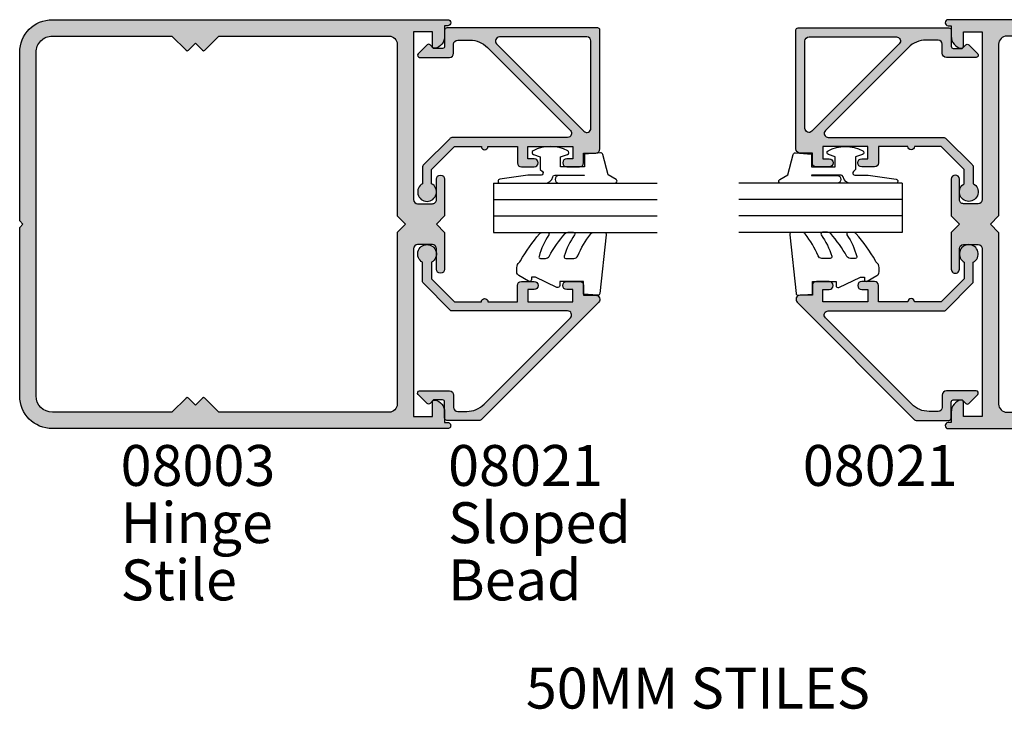
# Model space of a CAD drawing. Units: millimetres. Extents: x 24 to 355, y 26 to 471.
# Drawn here: x 86 to 206, y 26 to 111 of the extents above; entities that cross this region are included whole.
import ezdxf
from ezdxf.enums import TextEntityAlignment as Align

# ---------------------------------------------------------------- set-up
doc = ezdxf.new("R2010")
doc.units = ezdxf.units.MM
for name, color, linetype in [('08003$0$APL Hatch', 253, 'Continuous'), ('08003$0$APL Joinery', 2, 'Continuous'), ('08004$0$APL Hatch', 253, 'Continuous'), ('08004$0$APL Joinery', 2, 'Continuous'), ('08021$0$APL Hatch', 253, 'Continuous'), ('08021$0$APL Joinery', 2, 'Continuous'), ('08022$0$APL Hatch', 253, 'Continuous'), ('08022$0$APL Joinery', 2, 'Continuous'), ('9010260L$0$APL Joinery', 2, 'Continuous'), ('9010312L$0$APL Joinery', 2, 'Continuous'), ('APL Joinery', 2, 'Continuous'), ('APL Notes', 7, 'Continuous')]:
    doc.layers.add(name, color=color, linetype=linetype)
doc.styles.add('Arial-Bold', font='ARIALBD.TTF')
doc.styles.add('Arial-Regular', font='ARIAL.TTF')

# ---------------------------------------------------------------- blocks, each defined once
blk = doc.blocks.new('08003')
at = {"layer": '08003$0$APL Hatch'}
h = blk.add_hatch(color=256, dxfattribs=at)
edge = h.paths.add_edge_path(flags=16)
edge.add_arc((45.20000000000071, 2.999999999999957), 0.9999999999999574, -89.9999999999992, 7.958078640513122e-13, ccw=False)
edge.add_line((45.20000000000073, 2), (24.38284271247664, 2))
edge.add_line((24.38284271247664, 2), (22.64142135623911, 3.741421356237453))
edge.add_arc((22.50000000000179, 3.600000000000136), 0.2000000000000096, 45, 134.9999999999885)
edge.add_line((22.3585786437645, 3.741421356237481), (21.50000000000091, 2.88284271247386))
edge.add_line((21.50000000000091, 2.88284271247386), (20.64142135623729, 3.741421356237453))
edge.add_arc((20.49999999999997, 3.600000000000136), 0.2000000000000096, 45, 134.9999999999885)
edge.add_line((20.35857864376268, 3.741421356237481), (18.61715728752523, 2))
edge.add_line((18.61715728752523, 2), (3.999999999999972, 2))
edge.add_arc((3.999999999999986, 3.999999999999986), 1.999999999999986, 179.9999999999996, 269.9999999999996, ccw=False)
edge.add_line((2, 4), (1.999999999999972, 46))
edge.add_arc((3.999999999999986, 45.99999999999999), 2.000000000000014, 89.9999999999996, 179.9999999999996, ccw=False)
edge.add_line((4, 48), (18.61715728752523, 48))
edge.add_line((18.61715728752523, 48), (20.35857864376266, 46.25857864376249))
edge.add_arc((20.49999999999997, 46.39999999999986), 0.2000000000000498, 225.0000000000115, 315)
edge.add_line((20.64142135623732, 46.25857864376252), (21.50000000000091, 47.11715728752614))
edge.add_line((21.50000000000091, 47.11715728752614), (22.35857864376447, 46.25857864376249))
edge.add_arc((22.50000000000179, 46.39999999999986), 0.2000000000000498, 225.0000000000115, 315)
edge.add_line((22.64142135623914, 46.25857864376252), (24.38284271247659, 48))
edge.add_line((24.38284271247659, 48), (45.20000000000073, 47.99999999999997))
edge.add_arc((45.20000000000074, 46.99999999999999), 0.9999999999999858, 7.958078640513122e-13, 90.0000000000008, ccw=False)
edge.add_line((46.20000000000073, 47), (46.20000000000073, 26))
edge.add_line((46.20000000000073, 26), (47.20000000000164, 25))
edge.add_line((47.20000000000164, 25), (46.20000000000073, 24))
edge.add_line((46.20000000000073, 24), (46.20000000000067, 2.999999999999972))
edge = h.paths.add_edge_path()
edge.add_line((52.00000000000182, 2.025255128608478), (52, 0.75))
edge.add_line((52, 0.75), (52.37499999999994, 0.7499999999999716))
edge.add_arc((52.37499999999997, 0.3749999999999858), 0.3749999999999858, -89.99999999999562, 90.00000000000432, ccw=False)
edge.add_line((52.375, 0), (3.999999999999972, 0))
edge.add_arc((3.999999999999985, 3.999999999999985), 3.999999999999985, 179.9999999999998, 269.9999999999998, ccw=False)
edge.add_line((0, 4), (0, 24.59999999999991))
edge.add_line((0, 24.59999999999991), (0.4000000000014552, 25))
edge.add_line((0.4000000000014552, 25), (0, 25.40000000000009))
edge.add_line((0, 25.40000000000009), (-2.842170943040401e-14, 46))
edge.add_arc((3.999999999999986, 45.99999999999999), 4.000000000000014, 89.99999999999977, 179.9999999999998, ccw=False)
edge.add_line((4, 50), (52.375, 49.99999999999997))
edge.add_arc((52.375, 49.62499999999999), 0.3749999999999858, -90, 90, ccw=False)
edge.add_line((52.375, 49.25), (52, 49.25))
edge.add_line((52, 49.25), (52.00000000000182, 47.97474487139149))
edge.add_arc((50.50000000000183, 47.97474487139151), 1.499999999999993, 281.5369590328146, 359.99999999999943, ccw=False)
edge.add_arc((50.75000000000183, 46.74999999999993), 0.250000000000007, 179.9999999999837, 281.5369590328095, ccw=False)
edge.add_line((50.50000000000182, 46.75), (50.50000000000182, 48.5))
edge.add_line((50.50000000000182, 48.5), (48.20000000000073, 48.5))
edge.add_line((48.20000000000073, 48.5), (48.20000000000073, 27.99999999999997))
edge.add_arc((48.70000000000071, 27.99999999999999), 0.4999999999999858, 180.0000000000016, 270.0000000000016)
edge.add_line((48.70000000000073, 27.5), (50.50000000000182, 27.49999999999997))
edge.add_arc((50.5000000000018, 27.99999999999999), 0.5000000000000142, 270.0000000000016, 360.0000000000016)
edge.add_line((51.00000000000182, 28), (51.00000000000182, 30.49999999999997))
edge.add_arc((51.50000000000182, 30.49999999999999), 0.5, 1.5916157281026244e-12, 180.0000000000016, ccw=False)
edge.add_line((52.00000000000182, 30.5), (52.00000000000182, 26))
edge.add_line((52.00000000000182, 26), (51.00000000000091, 25))
edge.add_line((51.00000000000091, 25), (52.00000000000182, 24))
edge.add_line((52.00000000000182, 24), (52.00000000000182, 19.49999999999997))
edge.add_arc((51.50000000000182, 19.49999999999999), 0.5, 179.9999999999984, 359.99999999999835, ccw=False)
edge.add_line((51.00000000000182, 19.5), (51.00000000000182, 21.99999999999997))
edge.add_arc((50.5000000000018, 21.99999999999999), 0.5000000000000142, 359.9999999999984, 449.9999999999984)
edge.add_line((50.50000000000182, 22.5), (48.70000000000073, 22.49999999999997))
edge.add_arc((48.70000000000071, 21.99999999999999), 0.4999999999999858, 89.99999999999838, 179.9999999999984)
edge.add_line((48.20000000000073, 22), (48.20000000000073, 1.5))
edge.add_line((48.20000000000073, 1.5), (50.50000000000182, 1.5))
edge.add_line((50.50000000000182, 1.5), (50.50000000000176, 3.249999999999972))
edge.add_arc((50.75000000000176, 3.250000000000026), 0.25, 78.46304096718842, 180.0000000000124, ccw=False)
edge.add_arc((50.50000000000182, 2.025255128608419), 1.500000000000003, 2.2168933355715126e-12, 78.4630409671874, ccw=False)
at = {"layer": '08003$0$APL Joinery', "linetype": 'Continuous'}
for points in [[(52.00000000000182, 2.025255128608478), (52, 0.75), (52.37499999999994, 0.7499999999999716, -0.9999999999999999), (52.375, 0), (3.999999999999971, 0, -0.414213562373095), (0, 4), (0, 24.59999999999991), (0.4000000000014552, 25), (0, 25.40000000000009), (-2.842170943040401e-14, 46, -0.4142135623730951), (4, 50), (52.375, 49.99999999999997, -0.9999999999999999), (52.375, 49.25), (52, 49.25), (52.00000000000182, 47.97474487139149, -0.3563939586926033), (50.8000000000018, 46.5050510257216, -0.4744978678081275), (50.50000000000182, 46.75), (50.50000000000182, 48.5), (48.20000000000073, 48.5), (48.20000000000073, 27.99999999999997, 0.414213562373095), (48.70000000000073, 27.5), (50.50000000000182, 27.49999999999997, 0.414213562373095), (51.00000000000182, 28), (51.00000000000182, 30.49999999999997, -0.9999999999999999), (52.00000000000182, 30.5), (52.00000000000182, 26), (51.00000000000091, 25), (52.00000000000182, 24), (52.00000000000182, 19.49999999999997, -0.9999999999999999), (51.00000000000182, 19.5), (51.00000000000182, 21.99999999999997, 0.414213562373095), (50.50000000000182, 22.5), (48.70000000000073, 22.49999999999997, 0.4142135623730951), (48.20000000000073, 22), (48.20000000000073, 1.5), (50.50000000000182, 1.5), (50.50000000000176, 3.249999999999972, -0.4744978678081275), (50.80000000000175, 3.494948974278344, -0.3563939586926033)], [(46.20000000000067, 2.999999999999972, -0.414213562373095), (45.20000000000073, 2), (24.38284271247664, 2), (22.64142135623911, 3.741421356237453, 0.4142135623730363), (22.3585786437645, 3.741421356237481), (21.50000000000091, 2.88284271247386), (20.64142135623729, 3.741421356237453, 0.4142135623730363), (20.35857864376268, 3.741421356237481), (18.61715728752523, 2), (3.999999999999971, 2, -0.414213562373095), (2, 4), (1.999999999999972, 46, -0.4142135623730951), (4, 48), (18.61715728752523, 48), (20.35857864376266, 46.25857864376249, 0.4142135623730362), (20.64142135623732, 46.25857864376252), (21.50000000000091, 47.11715728752614), (22.35857864376447, 46.25857864376249, 0.4142135623730362), (22.64142135623914, 46.25857864376252), (24.38284271247659, 48), (45.20000000000073, 47.99999999999997, -0.414213562373095), (46.20000000000073, 47), (46.20000000000073, 26), (47.20000000000164, 25), (46.20000000000073, 24)]]:
    blk.add_lwpolyline(points, format="xyb", close=True, dxfattribs=at)
blk = doc.blocks.new('08004')
at = {"layer": '08004$0$APL Hatch'}
h = blk.add_hatch(color=256, dxfattribs=at)
h.paths.add_polyline_path([(52.0000000000015, 49.24999999999994), (52.37499999999969, 49.24999999999994, 1), (52.37499999999969, 49.99999999999994), (2.221304983098811, 49.99999999999997, 0.3184880486124549), (1.985406388121116, 49.83277591973238, 0.008458189835795089), (1.185922955642432, 47.42474916388223, 0.5062176410645379), (1.424486495395387, 47.10000000000215), (2.079108770940053, 47.10000000000215, 0.4142135623730951), (2.329108770940053, 47.35000000000215), (2.329108770940053, 47.99999999999998), (5.929108770945874, 47.99999999999994), (5.929108770945874, 43.90000000000141), (2.329108770940053, 43.90000000000143), (2.329108770940053, 44.55000000000288, 0.4142135623730951), (2.079108770940053, 44.80000000000288), (0.6068040311816044, 44.80000000000288, 0.3386692097311101), (0.3655057674683926, 44.61538461538751, 0.004830996056967729), (1.27897692436818e-12, 43.21296721853257), (1.506350599811412e-12, 38.24999999999996, 0.4142135623730784), (0.2500000000015062, 37.99999999999997), (1.750000000001506, 37.99999999999997, 0.4142135623730951), (2.000000000001506, 38.24999999999997), (2.000000000001506, 41.90000000000143), (5.929108770945874, 41.9000000000014), (5.929108770945874, 35.49999999999996, -0.4142135623730758), (5.429108770945921, 34.99999999999997), (5.00000000000136, 34.99999999999994, 0.4142135623730747), (3.000000000001506, 32.99999999999996), (3.000000000001477, 25.40000000000006), (3.400000000001113, 24.99999999999997), (3.000000000001478, 24.60000000000034), (3.000000000001478, 16.99999999999998, 0.4142135623730659), (5.000000000001272, 14.99999999999999), (5.429108770945916, 14.99999999999994, -0.4142135623730659), (5.929108770945845, 14.49999999999996), (5.929108770945845, 8.099999999998488), (2.000000000001478, 8.099999999998515), (2.000000000001478, 11.74999999999999, 0.4142135623730978), (1.750000000001475, 11.99999999999999), (0.2500000000014756, 11.99999999999997, 0.4142135623730547), (1.49213974509621e-12, 11.75000000000002), (8.384404281969182e-13, 6.787032781469126, 0.004830996056973303), (0.365505767468441, 5.384615384612388, 0.3386692097310819), (0.6068040311814706, 5.199999999997132), (2.079108770940008, 5.199999999997033, 0.4142135623731209), (2.329108770940039, 5.449999999997052), (2.329108770940025, 6.099999999998517), (5.929108770945845, 6.099999999998488), (5.929108770945845, 1.999999999999943), (2.329108770940024, 1.999999999999972), (2.329108770940024, 2.649999999997796, 0.4142135623730887), (2.079108770940023, 2.899999999997803), (1.424486495394828, 2.899999999997817, 0.5062176410645562), (1.185922955642221, 2.57525083611825, 0.008458189835800212), (1.985406388121093, 0.1672240802675126, 0.3184880486124652), (2.221304983098703, 1.418309913958637e-14), (52.37499999999966, -5.684341886080801e-14, 1), (52.37499999999964, 0.7499999999999574), (51.99999999999967, 0.749999999999943), (52.00000000000148, 2.025255128606301, 0.3563939586929925), (50.80000000000151, 3.494948974278342, 0.4744978678080872), (50.50000000000148, 3.250000000000004), (50.50000000000148, 1.499999999999943), (48.20000000000039, 1.499999999999943), (48.20000000000039, 21.99999999999994, -0.4142135623730993), (48.70000000000042, 22.49999999999997), (50.5000000000015, 22.49999999999994, -0.414213562373095), (51.00000000000151, 21.99999999999992), (51.00000000000148, 19.49999999999996, 1), (52.00000000000151, 19.49999999999996), (52.00000000000148, 23.99999999999995), (51.00000000000056, 24.99999999999994), (52.00000000000148, 25.99999999999994), (52.00000000000148, 30.49999999999994, 1), (51.00000000000151, 30.49999999999995), (51.00000000000148, 27.99999999999992, -0.4142135623730909), (50.50000000000149, 27.49999999999994), (48.70000000000041, 27.49999999999994, -0.414213562373095), (48.20000000000041, 27.99999999999994), (48.20000000000041, 48.49999999999994), (50.50000000000151, 48.49999999999994), (50.50000000000151, 46.74999999999995, 0.474497867808066), (50.80000000000149, 46.50505102572163, 0.3563939586926115), (52.00000000000151, 47.97474487139151)])
h.paths.add_polyline_path([(45.20000000000039, 47.99999999999997, -0.4142135623730971), (46.20000000000041, 46.99999999999996), (46.20000000000039, 25.99999999999995), (47.2000000000013, 24.99999999999995), (46.20000000000039, 23.99999999999994), (46.20000000000039, 2.99999999999995, -0.4142135623730951), (45.20000000000038, 1.999999999999943), (32.20000000000039, 1.999999999999943), (32.20000000000039, 2.299999999999942, 0.414213562373097), (32.00000000000038, 2.499999999999943), (30.40000000000039, 2.499999999999943, 0.4142135623730996), (30.20000000000039, 2.299999999999943), (30.20000000000039, 1.999999999999943), (20.00000000000147, 1.999999999999957), (20.00000000000148, 2.299999999999955, 0.4142135623731031), (19.80000000000148, 2.499999999999957), (18.20000000000148, 2.499999999999957, 0.4142135623730996), (18.00000000000148, 2.299999999999958), (18.00000000000147, 1.999999999999975), (8.929108770945822, 1.999999999999986, -0.4142135623730945), (7.929108770945845, 2.999999999999964), (7.929108770945845, 14.99999999999996, 0.4142135623730659), (5.929108770946065, 16.99999999999994), (5.500000000001407, 16.99999999999999, -0.4142135623730659), (5.000000000001478, 17.49999999999996), (5.000000000001506, 32.49999999999996, -0.4142135623730758), (5.500000000001459, 32.99999999999994), (5.92910877094602, 32.99999999999997, 0.4142135623730757), (7.929108770945874, 34.99999999999996), (7.929108770945874, 46.99999999999996, -0.4142135623730941), (8.929108770945856, 47.99999999999994), (18.00000000000148, 47.99999999999997), (18.00000000000148, 47.69999999999997, 0.4142135623731003), (18.20000000000148, 47.49999999999997), (19.80000000000148, 47.49999999999997, 0.4142135623731003), (20.00000000000148, 47.69999999999997), (20.00000000000148, 47.99999999999997), (30.20000000000039, 47.99999999999994), (30.20000000000039, 47.69999999999995, 0.4142135623731003), (30.40000000000039, 47.49999999999994), (32.00000000000038, 47.49999999999994, 0.4142135623730951), (32.20000000000039, 47.69999999999995), (32.20000000000039, 47.99999999999994)], flags=16)
at = {"layer": '08004$0$APL Joinery', "linetype": 'Continuous'}
for points in [[(0.365505767468477, 5.384615384612236, -0.004830996056973802), (8.526512829121202e-13, 6.787032781469122), (1.49213974509621e-12, 11.74999999999999, -0.4142135623730949), (0.2500000000014779, 11.99999999999997), (1.750000000001492, 11.99999999999999, -0.414213562373095), (2.000000000001478, 11.74999999999997), (2.000000000001478, 8.099999999998516), (5.929108770945845, 8.099999999998488), (5.929108770945845, 14.49999999999999, 0.414213562373095), (5.429108770945845, 14.99999999999994), (5.000000000001478, 14.99999999999999, -0.414213562373095), (3.000000000001478, 16.99999999999997), (3.000000000001478, 24.60000000000034), (3.400000000001114, 24.99999999999997), (3.000000000001478, 25.40000000000006), (3.000000000001506, 32.99999999999997, -0.414213562373095), (5.000000000001506, 34.99999999999994), (5.429108770945874, 34.99999999999997, 0.414213562373095), (5.929108770945874, 35.49999999999994), (5.929108770945874, 41.9000000000014), (2.000000000001506, 41.90000000000143), (2.000000000001506, 38.24999999999997, -0.414213562373095), (1.750000000001506, 37.99999999999997), (0.2500000000015062, 37.99999999999997, -0.414213562373095), (1.506350599811412e-12, 38.24999999999997), (1.27897692436818e-12, 43.21296721853254, -0.004830996056968029), (0.3655057674684207, 44.61538461538757, -0.3386692097310372), (0.6068040311816105, 44.80000000000288), (2.079108770940053, 44.80000000000288, -0.414213562373095), (2.329108770940053, 44.55000000000288), (2.329108770940053, 43.90000000000143), (5.929108770945874, 43.9000000000014), (5.929108770945874, 47.99999999999994), (2.329108770940053, 47.99999999999997), (2.329108770940053, 47.35000000000215, -0.414213562373095), (2.079108770940053, 47.10000000000215), (1.424486495394859, 47.10000000000215, -0.5062176410645377), (1.185922955642582, 47.42474916388272, -0.008458189835793484), (1.985406388121106, 49.83277591973243, -0.3184880486124246), (2.221304983098804, 49.99999999999997), (52.37499999999969, 49.99999999999994, -0.9999999999999999), (52.37499999999969, 49.24999999999994), (52.00000000000151, 49.24999999999994), (52.00000000000151, 47.97474487139148, -0.3563939586926118), (50.80000000000146, 46.50505102572163, -0.4744978678080236), (50.50000000000151, 46.74999999999994), (50.50000000000151, 48.49999999999994), (48.20000000000041, 48.49999999999994), (48.20000000000041, 27.99999999999997, 0.414213562373095), (48.70000000000039, 27.49999999999994), (50.50000000000151, 27.49999999999994, 0.414213562373095), (51.00000000000148, 27.99999999999994), (51.00000000000151, 30.49999999999994, -0.9999999999999999), (52.00000000000148, 30.49999999999994), (52.00000000000148, 25.99999999999994), (51.00000000000057, 24.99999999999994), (52.00000000000148, 23.99999999999994), (52.00000000000151, 19.49999999999996, -1), (51.00000000000148, 19.49999999999994), (51.00000000000151, 21.99999999999994, 0.414213562373095), (50.50000000000148, 22.49999999999994), (48.70000000000041, 22.49999999999997, 0.414213562373095), (48.20000000000039, 21.99999999999994), (48.20000000000039, 1.499999999999943), (50.50000000000148, 1.499999999999943), (50.50000000000148, 3.249999999999957, -0.4744978678080924), (50.80000000000147, 3.494948974278352, -0.3563939586926026), (52.00000000000148, 2.025255128608421), (51.99999999999966, 0.7499999999999432), (52.37499999999966, 0.7499999999999574, -0.9999999999999999), (52.37499999999966, -5.684341886080801e-14), (2.221304983098776, 1.4210854715202e-14, -0.3184880486124629), (1.98540638812112, 0.1672240802674452, -0.008458189835800368), (1.185922955642241, 2.575250836118229, -0.5062176410645719), (1.424486495394831, 2.899999999997817), (2.079108770940024, 2.899999999997803, -0.414213562373095), (2.329108770940024, 2.649999999997789), (2.329108770940024, 1.999999999999972), (5.929108770945845, 1.999999999999943), (5.929108770945845, 6.099999999998488), (2.329108770940024, 6.099999999998516), (2.329108770940039, 5.449999999997047, -0.414213562373095), (2.079108770940024, 5.199999999997033), (0.6068040311815963, 5.199999999997132, -0.3386692097310517)], [(32.20000000000039, 2.299999999999943, 0.414213562373095), (32.00000000000038, 2.499999999999943), (30.40000000000039, 2.499999999999943, 0.414213562373095), (30.20000000000039, 2.299999999999943), (30.20000000000039, 1.999999999999943), (20.00000000000148, 1.999999999999957), (20.00000000000148, 2.299999999999957, 0.414213562373095), (19.80000000000148, 2.499999999999957), (18.20000000000148, 2.499999999999957, 0.414213562373095), (18.00000000000148, 2.299999999999957), (18.00000000000148, 1.999999999999975), (8.929108770945845, 1.999999999999986, -0.4142135623730949), (7.929108770945845, 2.999999999999943), (7.929108770945845, 14.99999999999999, 0.4142135623730951), (5.929108770945845, 16.99999999999994), (5.500000000001478, 16.99999999999999, -0.414213562373095), (5.000000000001478, 17.49999999999994), (5.000000000001506, 32.49999999999997, -0.414213562373095), (5.500000000001506, 32.99999999999994), (5.929108770945874, 32.99999999999997, 0.414213562373095), (7.929108770945874, 34.99999999999994), (7.929108770945874, 46.99999999999997, -0.414213562373095), (8.929108770945874, 47.99999999999994), (18.00000000000148, 47.99999999999997), (18.00000000000148, 47.69999999999997, 0.414213562373095), (18.20000000000148, 47.49999999999997), (19.80000000000148, 47.49999999999997, 0.414213562373095), (20.00000000000148, 47.69999999999997), (20.00000000000148, 47.99999999999997), (30.20000000000039, 47.99999999999994), (30.20000000000039, 47.69999999999995, 0.414213562373095), (30.40000000000039, 47.49999999999994), (32.00000000000038, 47.49999999999994, 0.414213562373095), (32.20000000000039, 47.69999999999995), (32.20000000000039, 47.99999999999994), (45.20000000000041, 47.99999999999997, -0.414213562373095), (46.20000000000041, 46.99999999999994), (46.20000000000039, 25.99999999999994), (47.2000000000013, 24.99999999999994), (46.20000000000039, 23.99999999999994), (46.20000000000039, 2.999999999999957, -0.414213562373095), (45.20000000000039, 1.999999999999943), (32.20000000000039, 1.999999999999943)]]:
    blk.add_lwpolyline(points, format="xyb", close=True, dxfattribs=at)
blk = doc.blocks.new('08022', base_point=(0, -3.067583926315506e-15))
at = {"layer": '08022$0$APL Hatch'}
h = blk.add_hatch(color=256, dxfattribs=at)
edge = h.paths.add_edge_path(flags=16)
edge.add_line((12.28578643762648, 17.900000000001), (1.600000000000364, 17.90000000000009))
edge.add_arc((1.600000000000364, 17.40000000000009), 0.5, 90, 180)
edge.add_line((1.100000000000364, 17.40000000000009), (1.100000000000364, 6.714213562373516))
edge.add_arc((1.600000000000035, 6.714213562373056), 0.4999999999996707, 179.9999999999473, 314.9999999999534)
edge.add_line((1.953553390592788, 6.360660171779728), (12.63933982822055, 17.04644660940715))
edge.add_arc((12.28578643762678, 17.40000000000055), 0.5000000000004449, 315.0000000000298, 450.0000000000336)
edge = h.paths.add_edge_path()
edge.add_line((2.378679656439999, 5.230151519017909), (12.54644660940636, 15.39791847198325))
edge.add_arc((12.89999999999972, 15.04436508139018), 0.4999999999999136, 2.751221472863108e-11, 135.0000000000245, ccw=False)
edge.add_line((13.39999999999964, 15.04436508139042), (13.39999999999964, 0.976471862576858))
edge.add_arc((13.89999999999964, 0.9764718625768247), 0.5000000000000018, 179.9999999999962, 224.9999999999903)
edge.add_line((13.5464466094063, 0.6229184719836098), (16.72291847198255, -2.553553390593095))
edge.add_arc((17.07647186257583, -2.199999999999816), 0.5000000000000028, 225.0000000000004, 270.0000000000069)
edge.add_line((17.07647186257589, -2.699999999999818), (19.05004950616257, -2.699999999999718))
edge.add_arc((20.0599999999988, -2.150000000000206), 1.149999999999782, 208.5718781422871, 511.4281218576426)
edge.add_line((19.05004950616325, -1.599999999999454), (17.32499999999982, -1.599999999999454))
edge.add_line((17.32499999999982, -1.599999999999454), (14.5, 1.225000000000364))
edge.add_line((14.5, 1.225000000000364), (14.50000000000005, 4.500000000000995))
edge.add_arc((14.49999999999909, 4.900000000001), 0.4000000000000057, 270.0000000001377, 449.9999999998608)
edge.add_line((14.50000000000006, 5.300000000001006), (14.5, 8.900000000001))
edge.add_line((14.5, 8.900000000001), (16.5, 8.900000000000546))
edge.add_arc((16.5, 9.400000000000546), 0.5, 270, 360)
edge.add_line((17, 9.400000000000546), (17, 10.95000000000073))
edge.add_arc((16.5, 10.95000000000073), 0.5, 0, 180)
edge.add_line((16, 10.95000000000073), (16, 10.20000000000027))
edge.add_line((16, 10.20000000000027), (14.5, 10.20000000000073))
edge.add_line((14.5, 10.20000000000073), (14.5, 15.70000000000073))
edge.add_line((14.5, 15.70000000000073), (16, 15.70000000000073))
edge.add_line((16, 15.70000000000073), (16, 14.95000000000073))
edge.add_arc((16.5, 14.95000000000073), 0.5, 180, 360)
edge.add_line((17, 14.95000000000073), (17, 16.50000000000091))
edge.add_arc((16.5, 16.50000000000091), 0.5, 0, 90)
edge.add_line((16.5, 17.00000000000091), (15.30000000000018, 17.00000000000091))
edge.add_line((15.30000000000018, 17.00000000000091), (15.30000000000018, 18.50000000000091))
edge.add_arc((14.80000000000041, 18.50000000000068), 0.4999999999997726, 2.605510395056098e-11, 90.00000000002606)
edge.add_line((14.80000000000018, 19.00000000000045), (0.25, 19.00000000000045))
edge.add_arc((0.25, 18.75000000000045), 0.25, 90, 180)
edge.add_line((0, 18.75000000000045), (0, 0.2878679656446366))
edge.add_arc((0.2878679656443489, 0.2878679656444626), 0.2878679656443489, 179.9999999999651, 269.9999999999667)
edge.add_line((0.2878679656441818, 1.13686837721616e-13), (2.25, 9.094947017729282e-13))
edge.add_arc((2.25, -0.2499999999990905), 0.25, 0, 90, ccw=False)
edge.add_line((2.5, -0.2499999999990905), (2.5, -1.353553390602428))
edge.add_line((2.5, -1.353553390602428), (2.073223304703788, -1.78033008589955))
edge.add_arc((2.25, -1.957106781196188), 0.2499999999997006, 134.9999999999309, 224.9999999999217)
edge.add_line((2.073223304703333, -2.133883476492372), (3.173223304703242, -3.233883476489609))
edge.add_arc((3.350000000000189, -3.057106781193115), 0.2500000000001182, 224.9999999999268, 359.9999999999353)
edge.add_line((3.600000000000307, -3.057106781193397), (3.600000000000364, 0.6000000000003638))
edge.add_arc((3.100000000000364, 0.6000000000003638), 0.5, 0, 90)
edge.add_line((3.100000000000364, 1.100000000000364), (2, 1.100000000000819))
edge.add_arc((1.999999999999773, 1.600000000000591), 0.4999999999997726, 180.0000000000261, 270.00000000002603, ccw=False)
edge.add_line((1.5, 1.600000000000364), (1.5, 3.108831175458335))
edge.add_arc((4.499999999999806, 3.108831175458705), 2.999999999999806, 135.0000000000082, 180.0000000000071, ccw=False)
at = {"layer": '08022$0$APL Joinery', "linetype": 'Continuous'}
for points in [[(2.378679656439999, 5.230151519017909), (12.54644660940636, 15.39791847198325, -0.6681786379192798), (13.39999999999964, 15.04436508139042), (13.39999999999964, 0.9764718625768581, 0.1989123673796311), (13.5464466094063, 0.6229184719836098), (16.72291847198255, -2.553553390593095, 0.1989123673796875), (17.07647186257589, -2.699999999999818), (19.05004950616257, -2.699999999999718, 3.927182716063913), (19.05004950616325, -1.599999999999454), (17.32499999999982, -1.599999999999454), (14.5, 1.225000000000364), (14.50000000000005, 4.500000000000995, 0.999999999997584), (14.50000000000006, 5.300000000001006), (14.5, 8.900000000001), (16.5, 8.900000000000546, 0.414213562373095), (17, 9.400000000000546), (17, 10.95000000000073, 0.9999999999999999), (16, 10.95000000000073), (16, 10.20000000000027), (14.5, 10.20000000000073), (14.5, 15.70000000000073), (16, 15.70000000000073), (16, 14.95000000000073, 0.9999999999999999), (17, 14.95000000000073), (17, 16.50000000000091, 0.414213562373095), (16.5, 17.00000000000091), (15.30000000000018, 17.00000000000091), (15.30000000000018, 18.50000000000091, 0.414213562373095), (14.80000000000018, 19.00000000000045), (0.25, 19.00000000000045, 0.414213562373095), (0, 18.75000000000045), (0, 0.2878679656446379, 0.4142135623731034), (0.2878679656441818, 1.13686837721616e-13), (2.25, 9.094947017729282e-13, -0.414213562373095), (2.5, -0.2499999999990905), (2.5, -1.353553390602428), (2.073223304703788, -1.78033008589955, 0.414213562373048), (2.073223304703333, -2.133883476492372), (3.173223304703242, -3.233883476489609, 0.6681786379193531), (3.600000000000307, -3.057106781193397), (3.600000000000364, 0.6000000000003638, 0.414213562373095), (3.100000000000364, 1.100000000000364), (2, 1.100000000000819, -0.414213562373095), (1.5, 1.600000000000364), (1.5, 3.108831175458335, -0.1989123673796531)], [(12.28578643762648, 17.900000000001), (1.600000000000364, 17.90000000000009, 0.414213562373095), (1.100000000000364, 17.40000000000009), (1.100000000000364, 6.714213562373516, 0.6681786379193371), (1.953553390592788, 6.360660171779728), (12.63933982822055, 17.04644660940715, 0.6681786379193226)]]:
    blk.add_lwpolyline(points, format="xyb", close=True, dxfattribs=at)
blk = doc.blocks.new('9010312L', base_point=(365.0634067278241, 339.4121540145173))
at = {"layer": '9010312L$0$APL Joinery', "color": 252, "linetype": 'Continuous', "flags": 128}
blk.add_lwpolyline([(368.7634067278242, 336.2999919725366), (368.7634067278242, 343.1621540145172, 0.7673269879789621), (368.2969003768781, 343.2871540145172), (367.7417988747633, 342.3256900094966), (365.2336571919708, 341.6536354710894, 0.3626955242591878), (365.0492176629833, 341.3914870691883), (365.2134067278238, 339.4121540145172), (366.7634067278242, 339.4121540145172), (366.7634067278242, 336.5121540145171), (365.513243805812, 336.5121540145171), (365.2515573605315, 337.3376963843301, 0.6640183420487276), (364.792655570518, 337.3798010733406, 0.250000000000001), (364.7926555705179, 333.1445069556935, 0.6640183420487096), (365.2515573605313, 333.1866116447042), (365.513243805812, 334.0121540145171), (367.0632438058122, 334.0121540145171), (367.3369346947806, 334.2858449034854, -0.6681785464135807), (367.7637113900772, 334.1090682714504), (367.7637118012051, 332.4843569389276), (368.2660718660176, 329.0715154000631, 0.9294717386060578), (368.7634067278242, 329.1079223518048), (368.7634067278242, 334.5749919747145, 0.3563939586926081), (367.9634067278242, 335.5547878718278, -0.3563939586925716), (367.7634067278242, 335.7997368461061), (367.7634067278241, 339.3871540145172, -0.9999999999999999), (367.8134067278242, 339.3871540145172), (367.8134067278242, 336.2999919725366, 0.9999999999999999), (368.7634067234684, 336.2999919725366)], format="xyb", dxfattribs=at)
blk = doc.blocks.new('6Glass', base_point=(101.8368839708302, 399.4111348733001))
at = {"layer": 'APL Joinery', "color": 7}
for p, q in [((89.33688397083029, 412.4111348732999), (95.33688397083029, 412.4111348732999)), ((89.33688397083029, 412.4111348732999), (89.33688397083029, 392.4111348732999)), ((95.33688397083029, 412.4111348732999), (95.33688397083029, 392.4111348732999))]:
    blk.add_line(p, q, dxfattribs=at)
at = {"layer": 'APL Joinery', "color": 8}
for p, q in [((91.33688397083029, 412.4111348732999), (91.33688397083029, 392.4111348732999)), ((93.33688397083029, 412.4111348732999), (93.33688397083029, 392.4111348732999))]:
    blk.add_line(p, q, dxfattribs=at)
blk = doc.blocks.new('08021', base_point=(0, 2.468348377359643e-15))
at = {"layer": '08021$0$APL Hatch'}
h = blk.add_hatch(color=256, dxfattribs=at)
edge = h.paths.add_edge_path()
edge.add_line((13.39999999999958, 15.04436508138939), (13.39999999999964, 0.852207793864423))
edge.add_arc((13.59999999999968, 0.8522077938644461), 0.2000000000000473, 180.0000000000066, 224.9999999999986)
edge.add_line((13.45857864376234, 0.7107864376271067), (16.81078643762856, -2.641421356238155))
edge.add_arc((16.95220779386586, -2.500000000000814), 0.2000000000000147, 225.0000000000086, 269.9999999999969)
edge.add_line((16.95220779386585, -2.700000000000827), (19.34004950616259, -2.700000000001197))
edge.add_arc((20.34999999999928, -2.15000000000147), 1.150000000000299, 208.5718781422852, 511.4281218576438)
edge.add_line((19.34004950616327, -1.600000000000492), (17.32500000000073, -1.600000000000492))
edge.add_line((17.32500000000073, -1.600000000000492), (14.5, 1.225000000000236))
edge.add_line((14.5, 1.225000000000236), (14.5, 4.499999999999503))
edge.add_arc((14.5, 4.899999999999508), 0.4000000000000057, 270, 450)
edge.add_line((14.5, 5.299999999999514), (14.5, 8.899999999999508))
edge.add_line((14.5, 8.899999999999508), (16.5, 8.900000000000418))
edge.add_arc((16.50000000000045, 9.399999999999963), 0.4999999999995453, 269.9999999999479, 359.9999999999479)
edge.add_line((17, 9.399999999999508), (17, 10.94999999999969))
edge.add_arc((16.5, 10.94999999999969), 0.5, 0, 180)
edge.add_line((16, 10.94999999999969), (16, 10.19999999999969))
edge.add_line((16, 10.19999999999969), (14.5, 10.19999999999969))
edge.add_line((14.5, 10.19999999999969), (14.5, 15.69999999999969))
edge.add_line((14.5, 15.69999999999969), (16, 15.69999999999969))
edge.add_line((16, 15.69999999999969), (16, 14.94999999999969))
edge.add_arc((16.5, 14.94999999999969), 0.5, 180, 360)
edge.add_line((17, 14.94999999999969), (17, 16.49999999999987))
edge.add_arc((16.5, 16.49999999999987), 0.5, 0, 90)
edge.add_line((16.5, 16.99999999999987), (15.30000000000018, 16.99999999999987))
edge.add_line((15.30000000000018, 16.99999999999987), (15.30000000000018, 18.49999999999987))
edge.add_arc((14.8000000000002, 18.49999999999986), 0.4999999999999822, 8.142219984546893e-13, 134.9999999999963)
edge.add_line((14.44644660940696, 18.85355339059315), (0.07322330470378802, 4.480330085890145))
edge.add_arc((0.2500000000008009, 4.303553390592752), 0.2500000000008007, 134.9999999999384, 179.9999999999377)
edge.add_line((0, 4.303553390593024), (0, 0.2878679656440539))
edge.add_arc((0.287867965644125, 0.2878679656441108), 0.287867965644125, 180.0000000000113, 270.0000000000113)
edge.add_line((0.2878679656441818, -1.4210854715202e-14), (2.25, -1.27897692436818e-13))
edge.add_arc((2.25, -0.2500000000001279), 0.25, 0, 90, ccw=False)
edge.add_line((2.5, -0.2500000000001279), (2.5, -1.353553390603466))
edge.add_line((2.5, -1.353553390603466), (2.073223304703788, -1.780330085899678))
edge.add_arc((2.250000000000455, -1.957106781196771), 0.2500000000003437, 134.9999999999309, 224.9999999999217)
edge.add_line((2.073223304703333, -2.133883476493409), (3.173223304703242, -3.233883476489737))
edge.add_arc((3.350000000000189, -3.057106781193243), 0.2500000000001182, 224.9999999999268, 359.9999999999353)
edge.add_line((3.600000000000307, -3.057106781193525), (3.600000000000364, 0.6000000000002359))
edge.add_arc((3.100000000000364, 0.6000000000002359), 0.5, 0, 90)
edge.add_line((3.100000000000364, 1.100000000000236), (1.600000000000364, 1.100000000000236))
edge.add_arc((1.600000000000364, 1.600000000000236), 0.5, 180, 270, ccw=False)
edge.add_line((1.100000000000364, 1.600000000000236), (1.100000000000364, 2.70883117545678))
edge.add_arc((4.100000000000588, 2.708831175457403), 3.000000000000224, 135.0000000000114, 180.0000000000119, ccw=False)
edge.add_line((1.978679656440363, 4.830151519016781), (12.54644660940642, 15.39791847198266))
edge.add_arc((12.89999999999962, 15.04436508138937), 0.4999999999999613, 1.8189894035458565e-12, 134.9999999999925, ccw=False)
at = {"layer": '08021$0$APL Joinery', "flags": 128}
blk.add_lwpolyline([(13.39999999999958, 15.04436508138939), (13.39999999999964, 0.852207793864423, 0.1989123673796211), (13.45857864376234, 0.7107864376271067), (16.81078643762856, -2.641421356238155, 0.1989123673796058), (16.95220779386585, -2.700000000000827), (19.34004950616259, -2.700000000001197, 3.927182716064132), (19.34004950616327, -1.600000000000492), (17.32500000000073, -1.600000000000492), (14.5, 1.225000000000236), (14.5, 4.499999999999503, 0.9999999999999999), (14.5, 5.299999999999514), (14.5, 8.899999999999508), (16.5, 8.900000000000418, 0.414213562373095), (17, 9.399999999999508), (17, 10.94999999999969, 0.9999999999999999), (16, 10.94999999999969), (16, 10.19999999999969), (14.5, 10.19999999999969), (14.5, 15.69999999999969), (16, 15.69999999999969), (16, 14.94999999999969, 0.9999999999999999), (17, 14.94999999999969), (17, 16.49999999999987, 0.414213562373095), (16.5, 16.99999999999987), (15.30000000000018, 16.99999999999987), (15.30000000000018, 18.49999999999987, 0.6681786379192698), (14.44644660940696, 18.85355339059315), (0.07322330470378802, 4.480330085890145, 0.198912367379655), (0, 4.303553390593024), (0, 0.2878679656440539, 0.4142135623730949), (0.2878679656441818, -1.4210854715202e-14), (2.25, -1.27897692436818e-13, -0.414213562373095), (2.5, -0.2500000000001279), (2.5, -1.353553390603466), (2.073223304703788, -1.780330085899678, 0.414213562373048), (2.073223304703333, -2.133883476493409), (3.173223304703242, -3.233883476489737, 0.6681786379193531), (3.600000000000307, -3.057106781193525), (3.600000000000364, 0.6000000000002359, 0.414213562373095), (3.100000000000364, 1.100000000000236), (1.600000000000364, 1.100000000000236, -0.414213562373095), (1.100000000000364, 1.600000000000236), (1.100000000000364, 2.70883117545678, -0.1989123673796601), (1.978679656440363, 4.830151519016781), (12.54644660940642, 15.39791847198266, -0.6681786379192407)], format="xyb", close=True, dxfattribs=at)
blk = doc.blocks.new('9010260L', base_point=(121.7743665915089, -81.53902373500944))
at = {"layer": '9010260L$0$APL Joinery', "color": 252, "linetype": 'Continuous', "flags": 128}
blk.add_lwpolyline([(126.5374482082893, -86.98693969135873, -0.4991631999369929), (126.2819627106088, -86.79479037559844), (126.2819627106088, -86.19810729204812, -0.2720725012048106), (126.5386484642308, -85.76130278484901, 0.05542087594073555), (129.3152794966266, -83.78341896417606, 0.2134333709620202), (129.4819627106088, -83.41072616821833), (129.4819627106089, -82.79672757783419, 0.6064770642946059), (129.1674093107856, -82.63278393328235, -0.0778026134852497), (126.5409315874334, -83.91640293538889, -0.5048527223647301), (126.2819627106088, -83.72529387865411), (126.2819627106089, -82.71037252415302, -0.3020576082188059), (126.5884411673602, -82.24934170924081, 0.0678144351682658), (129.2841793996319, -80.6595465665791, 0.2295412802047894), (129.4743665871533, -80.26709781677332), (129.4743665871533, -79.01215435192681, 0.4607623830565046), (129.1854567012142, -78.76520087295518), (121.9854567055696, -79.54207025603785, 0.3941429072290372), (121.7753179169859, -79.81081267069645), (121.9265167932934, -81.53902373500964), (123.4743665871533, -81.53902373500964), (123.4743665871533, -84.43902373500973), (122.9743665871533, -84.43902373500973, 0.5486826681767416), (122.7478103958356, -84.79472279922321), (123.9743665871533, -87.42373282130737), (123.9743665871533, -87.90341630654447), (123.7109691275321, -87.90341630654447, 0.5773502691896264), (123.5060653169642, -88.25832011711245), (124.1945252371169, -89.45076767779173, 0.2679491924311221), (124.6275379390091, -89.70076767779173), (125.1819627106088, -89.70076767779173, 0.2238716985268081), (125.7990433699464, -89.40989581477844, -0.1222270110287074), (125.9925611403024, -89.26649994640432, 0.0461487875582768), (129.3004816699306, -86.9134714477949, 0.2184468557088208), (129.4743665915091, -86.53446095239121), (129.4743665915091, -85.94377607221766, 0.5970869766259792), (129.1643768293755, -85.77673639960723, -0.07543949844125579)], format="xyb", close=True, dxfattribs=at)

msp = doc.modelspace()

# ---------------------------------------------------------------- block references
at = {"layer": 'APL Joinery'}
msp.add_blockref('08003', (85.80443182128064, 60.64704323063219), dxfattribs=at)
at = {"layer": 'APL Joinery', "xscale": -1}
msp.add_blockref('08004', (251.8044318212847, 60.64704323063251), dxfattribs=at)
at = {"layer": 'APL Joinery'}
for name, p, rotation in [('08022', (137.8044318212824, 109.6470432306324), 270), ('9010312L', (154.9044318212834, 94.34688030862031), 270), ('6Glass', (180.8044318212831, 78.1468803086203), 270), ('9010260L', (182.8044318212824, 76.94704323063263), 90), ('08021', (199.8044318212833, 61.64704323063245), 90)]:
    msp.add_blockref(name, p, dxfattribs=dict(at, rotation=rotation))
at = {"layer": 'APL Joinery', "extrusion": (0, 0, -1), "zscale": -1, "rotation": 270}
for name, p in [('08022', (-199.8044318212833, 109.6470432306324)), ('9010312L', (-182.7044318212824, 94.34688030862031))]:
    msp.add_blockref(name, p, dxfattribs=at)
at = {"layer": 'APL Joinery', "xscale": -1}
for name, p, rotation in [('6Glass', (156.8044318212827, 78.1468803086203), 90), ('9010260L', (154.8044318212833, 76.94704323063263), 270), ('08021', (137.8044318212824, 61.64704323063245), 270)]:
    msp.add_blockref(name, p, dxfattribs=dict(at, rotation=rotation))

# ---------------------------------------------------------------- texts
at = {"layer": 'APL Notes'}
for s, style, p in [('08003', 'Arial-Bold', (98.15527472053066, 53.6406162221021)), ('08021', 'Arial-Bold', (138.232862970137, 53.64061622210232)), ('08021', 'Arial-Bold', (181.6394869025632, 53.64061622210232)), ('Hinge', 'Arial-Regular', (98.15527472053066, 46.6406162221021)), ('Sloped', 'Arial-Regular', (138.232862970137, 46.64061622210232)), ('Stile', 'Arial-Regular', (98.15527472053066, 39.6406162221021)), ('Bead', 'Arial-Regular', (138.232862970137, 39.64061622210232))]:
    msp.add_text(s, height=5, dxfattribs=dict(at, style=style)).set_placement(p)
at = {"layer": 'APL Notes', "style": 'Arial-Bold'}
msp.add_text('50MM STILES', height=5, dxfattribs=at).set_placement((168.8044318212825, 26.41167720233926), align=Align.CENTER)

doc.saveas('drawing.dxf')
